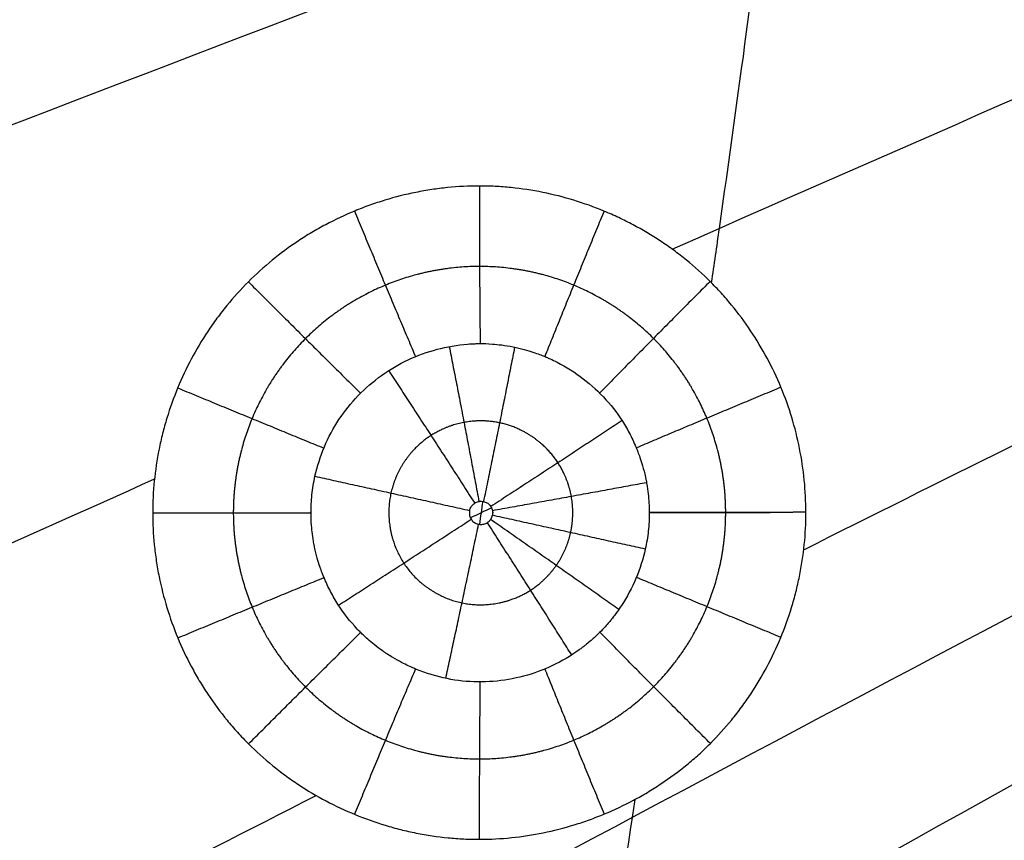
# Model space of a CAD drawing. Units: millimetres. Extents: x -182 to 621, y -98 to 704.
# Drawn here: x 74 to 121, y 357 to 396 of the extents above; entities that cross this region are included whole.
import ezdxf

# ---------------------------------------------------------------- set-up
doc = ezdxf.new("R2010")
doc.units = ezdxf.units.MM
doc.layers.add('Default', color=7, linetype='Continuous')

# ---------------------------------------------------------------- blocks, each defined once
blk = doc.blocks.new('Block 01')
at = {"layer": 'Default'}
for points, knots in [([(117.437, 518, -12.26), (117.437, 505.234, -12.26), (116.979, 479.701, -12.26), (115.083, 447.835, -12.26), (112.708, 422.412, -12.26), (110.509, 403.389, -12.26), (108.679, 389.865, -12.26), (107.65, 382.675, -12.26), (107.524, 381.803, -12.26)], [0, 0, 0, 0, 71.56574, 143.131479, 178.914349, 214.697219, 250.480088, 255.41753, 255.41753, 255.41753, 255.41753]), ([(112.086, 370.725, -12.431), (112.085, 371.765, -12.427), (111.983, 372.793, -12.42), (111.578, 374.82, -12.4), (111.279, 375.801, -12.388), (110.485, 377.713, -12.358), (109.998, 378.619, -12.341), (109.132, 379.913, -12.312), (108.671, 380.534, -12.297), (108.167, 381.117, -12.28), (107.822, 381.497, -12.269), (107.644, 381.684, -12.264), (107.101, 382.225, -12.247), (106.531, 382.739, -12.229), (105.818, 383.29, -12.207), (105.502, 383.516, -12.198), (105.289, 383.665, -12.191), (105.181, 383.738, -12.188), (104.644, 384.093, -12.172), (103.982, 384.486, -12.152), (103.29, 384.832, -12.132), (102.822, 385.052, -12.119), (102.584, 385.157, -12.112), (101.39, 385.651, -12.077), (100.408, 385.952, -12.049), (98.884, 386.26, -12.006), (98.121, 386.377, -11.985), (97.354, 386.435, -11.964), (96.842, 386.461, -11.95), (96.583, 386.467, -11.943), (95.82, 386.467, -11.922), (95.056, 386.428, -11.901), (94.162, 386.316, -11.877), (93.779, 386.253, -11.867), (93.523, 386.208, -11.86), (93.393, 386.183, -11.857), (92.766, 386.056, -11.84), (92.021, 385.868, -11.82), (91.288, 385.626, -11.801), (90.802, 385.452, -11.789), (90.559, 385.358, -11.782), (89.842, 385.062, -11.764), (89.143, 384.733, -11.746), (88.47, 384.354, -11.729), (88.026, 384.09, -11.717), (87.809, 383.954, -11.712), (86.721, 383.232, -11.685), (85.92, 382.579, -11.665), (84.824, 381.482, -11.639), (84.478, 381.099, -11.631), (83.987, 380.499, -11.62), (83.829, 380.294, -11.616), (83.521, 379.877, -11.609), (83.371, 379.662, -11.606), (82.656, 378.586, -11.59), (82.174, 377.679, -11.58), (81.581, 376.243, -11.569), (81.32, 375.515, -11.564), (81.079, 374.649, -11.56), (80.99, 374.274, -11.559), (80.933, 374.023, -11.559), (80.906, 373.899, -11.558), (80.676, 372.75, -11.556), (80.574, 371.725, -11.557), (80.574, 370.696, -11.561)], [-49.537949, -49.537949, -49.537949, -49.537949, -46.441827, -46.441827, -43.345706, -43.345706, -40.249584, -40.249584, -38.701523, -37.927492, -37.927492, -37.153462, -37.153462, -35.605401, -34.831371, -34.444355, -34.444355, -34.05734, -34.05734, -32.509279, -31.735249, -31.735249, -30.961218, -30.961218, -27.865096, -27.865096, -26.317036, -25.543005, -25.543005, -24.768975, -24.768975, -23.220914, -22.446883, -22.059868, -22.059868, -21.672853, -21.672853, -20.124792, -19.350761, -19.350761, -18.576731, -18.576731, -17.02867, -16.25464, -16.25464, -15.480609, -15.480609, -12.384487, -12.384487, -10.836426, -10.836426, -10.062396, -10.062396, -9.288365, -9.288365, -6.192244, -6.192244, -4.644183, -3.870152, -3.483137, -3.483137, -3.096122, -3.096122, 0, 0, 0, 0]), ([(88.403, 372.464, -10.27), (88.618, 373.435, -10.272), (89.013, 374.368, -10.279), (89.835, 375.612, -10.297), (90.145, 375.999, -10.304), (90.836, 376.716, -10.32), (91.214, 377.043, -10.329), (92.019, 377.619, -10.348), (92.447, 377.869, -10.359), (93.346, 378.291, -10.381), (93.815, 378.462, -10.393), (94.776, 378.716, -10.419), (95.268, 378.8, -10.433), (95.885, 378.849, -10.451), (96.071, 378.86, -10.456), (96.272, 378.865, -10.462), (96.357, 378.865, -10.465), (96.384, 378.865, -10.466), (96.396, 378.866, -10.466), (96.403, 378.866, -10.466), (96.408, 378.866, -10.466), (96.419, 378.866, -10.467), (96.429, 378.866, -10.467), (96.537, 378.865, -10.47), (96.713, 378.863, -10.475), (97.224, 378.824, -10.489), (97.56, 378.787, -10.498), (98.02, 378.694, -10.51), (98.065, 378.684, -10.511), (98.157, 378.664, -10.514), (98.291, 378.633, -10.517), (98.415, 378.601, -10.521), (98.651, 378.537, -10.527), (98.791, 378.494, -10.531), (99.162, 378.372, -10.541), (99.343, 378.3, -10.546), (99.477, 378.245, -10.55), (99.495, 378.238, -10.551), (99.511, 378.231, -10.551), (99.515, 378.229, -10.551), (99.516, 378.229, -10.551), (99.523, 378.226, -10.552), (99.541, 378.218, -10.552), (99.616, 378.186, -10.554), (99.801, 378.105, -10.56), (100.417, 377.807, -10.578), (100.947, 377.473, -10.594), (101.74, 376.867, -10.619), (102.108, 376.529, -10.631), (102.774, 375.79, -10.653), (103.073, 375.388, -10.663), (103.462, 374.748, -10.676), (103.582, 374.529, -10.679), (103.746, 374.193, -10.684), (103.81, 374.051, -10.686), (103.877, 373.893, -10.688), (103.895, 373.849, -10.689), (103.904, 373.828, -10.689), (103.907, 373.821, -10.689), (103.911, 373.81, -10.689), (103.913, 373.804, -10.69), (103.914, 373.802, -10.69), (103.921, 373.785, -10.69), (103.93, 373.762, -10.69), (103.983, 373.629, -10.692), (104.056, 373.445, -10.695), (104.185, 373.043, -10.7), (104.231, 372.888, -10.702), (104.299, 372.622, -10.706), (104.321, 372.528, -10.707), (104.354, 372.379, -10.708), (104.365, 372.326, -10.709), (104.385, 372.226, -10.71), (104.394, 372.178, -10.711), (104.471, 371.75, -10.715), (104.5, 371.438, -10.717), (104.53, 370.962, -10.721), (104.531, 370.799, -10.721), (104.531, 370.711, -10.722)], [0, 0, 0, 0, 2.986097, 2.986097, 4.479146, 4.479146, 5.972194, 5.972194, 7.465243, 7.465243, 8.958291, 8.958291, 10.45134, 10.45134, 10.824602, 11.011233, 11.057891, 11.08122, 11.092884, 11.092884, 11.104548, 11.104548, 11.197864, 11.197864, 11.944388, 11.944388, 12.690913, 12.690913, 12.784228, 12.784228, 12.877544, 13.064175, 13.064175, 13.437437, 13.437437, 14.183961, 14.183961, 14.277277, 14.300605, 14.300605, 14.31227, 14.31227, 14.323934, 14.370592, 14.557223, 14.930485, 16.423534, 16.423534, 17.916582, 17.916582, 19.409631, 19.409631, 20.156155, 20.156155, 20.529417, 20.622733, 20.669391, 20.669391, 20.69272, 20.69272, 20.704384, 20.704384, 20.716048, 20.902679, 20.902679, 21.649204, 21.649204, 22.022466, 22.022466, 22.209097, 22.209097, 22.302412, 22.302412, 22.395728, 22.395728, 23.142252, 23.142252, 23.888777, 23.888777, 23.888777, 23.888777]), ([(88.214, 370.698, -10.271), (88.211, 370.71, -10.271), (88.211, 370.721, -10.271), (88.211, 370.739, -10.271), (88.211, 370.743, -10.271), (88.212, 370.762, -10.271), (88.212, 370.809, -10.271), (88.214, 370.932, -10.27), (88.224, 371.196, -10.27), (88.265, 371.723, -10.269), (88.338, 372.17, -10.269), (88.403, 372.464, -10.27)], [0, 0, 0, 0, 0.055656, 0.055656, 0.083485, 0.083485, 0.111313, 0.222626, 0.445251, 0.890503, 1.781005, 1.781005, 1.781005, 1.781005]), ([(95.863, 370.815, -8.981), (95.867, 370.834, -8.981), (95.872, 370.852, -8.981), (95.878, 370.871, -8.981), (95.899, 370.931, -8.982), (95.93, 370.989, -8.982), (95.969, 371.039, -8.983), (96.008, 371.089, -8.984), (96.056, 371.133, -8.985), (96.11, 371.168, -8.987), (96.164, 371.202, -8.988), (96.224, 371.227, -8.99), (96.286, 371.242, -8.991), (96.347, 371.257, -8.993), (96.412, 371.261, -8.995), (96.474, 371.254, -8.996), (96.536, 371.248, -8.998), (96.598, 371.231, -9), (96.654, 371.205, -9.001), (96.711, 371.179, -9.003), (96.763, 371.143, -9.005), (96.808, 371.099, -9.006), (96.852, 371.056, -9.008), (96.89, 371.005, -9.009), (96.918, 370.949, -9.01), (96.945, 370.893, -9.011), (96.964, 370.832, -9.012), (96.972, 370.77, -9.012), (96.979, 370.707, -9.012), (96.976, 370.642, -9.013), (96.963, 370.581, -9.012)], [-1.772213, -1.772213, -1.772213, -1.772213, -1.713641, -1.713641, -1.713641, -1.521055, -1.521055, -1.521055, -1.327857, -1.327857, -1.327857, -1.135392, -1.135392, -1.135392, -0.944679, -0.944679, -0.944679, -0.755915, -0.755915, -0.755915, -0.56816, -0.56816, -0.56816, -0.380069, -0.380069, -0.380069, -0.190747, -0.190747, -0.190747, 0, 0, 0, 0]), ([(80.574, 370.696, -11.561), (80.574, 370.181, -11.563), (80.613, 369.41, -11.567), (80.726, 368.514, -11.573), (80.789, 368.13, -11.576), (80.834, 367.875, -11.578), (80.858, 367.746, -11.58), (80.985, 367.116, -11.585), (81.111, 366.619, -11.591), (81.411, 365.635, -11.603), (81.586, 365.148, -11.609), (81.982, 364.195, -11.624), (82.311, 363.497, -11.636), (82.691, 362.824, -11.649), (82.955, 362.382, -11.658), (83.092, 362.165, -11.663), (83.525, 361.515, -11.677), (83.987, 360.89, -11.692), (84.493, 360.303, -11.709), (84.84, 359.92, -11.72), (85.02, 359.732, -11.725), (85.567, 359.186, -11.743), (86.142, 358.668, -11.761), (86.86, 358.112, -11.783), (87.178, 357.885, -11.793), (87.392, 357.736, -11.799), (87.501, 357.662, -11.803), (88.47, 357.022, -11.832), (89.38, 356.54, -11.859), (90.82, 355.948, -11.902), (91.548, 355.689, -11.923), (92.413, 355.45, -11.948), (92.787, 355.361, -11.959), (93.037, 355.305, -11.966), (93.161, 355.279, -11.97), (93.801, 355.151, -11.988), (94.567, 355.037, -12.01), (95.332, 354.981, -12.031), (95.841, 354.956, -12.046), (96.093, 354.95, -12.053), (97.377, 354.952, -12.089), (98.4, 355.059, -12.117), (99.922, 355.37, -12.158), (100.671, 355.562, -12.178), (101.403, 355.807, -12.197), (101.887, 355.982, -12.21), (102.126, 356.074, -12.216), (102.848, 356.374, -12.235), (103.315, 356.595, -12.247), (103.997, 356.958, -12.264), (104.332, 357.148, -12.273), (104.66, 357.348, -12.281), (104.877, 357.485, -12.287), (104.983, 357.554, -12.289), (105.527, 357.915, -12.303), (105.944, 358.222, -12.313), (106.54, 358.709, -12.328), (106.734, 358.876, -12.332), (107.113, 359.219, -12.342), (107.296, 359.394, -12.346), (107.839, 359.937, -12.359), (108.182, 360.317, -12.367), (108.669, 360.913, -12.378), (108.826, 361.116, -12.381), (109.132, 361.531, -12.388), (109.281, 361.745, -12.391), (109.992, 362.816, -12.406), (110.475, 363.722, -12.416), (111.071, 365.158, -12.426), (111.245, 365.644, -12.429), (111.471, 366.382, -12.432), (111.575, 366.754, -12.434), (111.666, 367.13, -12.435), (111.723, 367.382, -12.435), (111.75, 367.507, -12.435), (111.88, 368.148, -12.436), (111.957, 368.662, -12.436), (112.061, 369.691, -12.435), (112.086, 370.205, -12.433), (112.086, 370.725, -12.431)], [-49.523914, -49.523914, -49.523914, -49.523914, -47.976291, -47.20248, -46.815575, -46.815575, -46.428669, -46.428669, -44.881047, -44.881047, -43.333425, -43.333425, -41.785802, -41.011991, -41.011991, -40.23818, -40.23818, -38.690558, -37.916747, -37.916747, -37.142935, -37.142935, -35.595313, -34.821502, -34.434596, -34.434596, -34.047691, -34.047691, -30.952446, -30.952446, -29.404824, -28.631013, -28.244107, -28.244107, -27.857202, -27.857202, -26.309579, -25.535768, -25.535768, -24.761957, -24.761957, -21.666712, -21.666712, -20.11909, -19.345279, -19.345279, -18.571468, -18.571468, -17.023845, -17.023845, -16.250034, -15.863129, -15.863129, -15.476223, -15.476223, -13.928601, -13.928601, -13.15479, -13.15479, -12.380978, -12.380978, -10.833356, -10.833356, -10.059545, -10.059545, -9.285734, -9.285734, -6.190489, -6.190489, -4.642867, -4.642867, -3.869056, -3.48215, -3.48215, -3.095245, -3.095245, -1.547622, -1.547622, 0, 0, 0, 0]), ([(104.339, 368.949, -10.723), (104.231, 368.466, -10.722), (104.079, 367.993, -10.719), (103.691, 367.08, -10.711), (103.454, 366.641, -10.705), (103.048, 366.018, -10.698), (102.904, 365.816, -10.695), (102.747, 365.615, -10.693), (102.742, 365.609, -10.693), (102.733, 365.596, -10.693), (102.727, 365.589, -10.693), (102.722, 365.582, -10.692), (102.711, 365.568, -10.692), (102.682, 365.532, -10.692), (102.651, 365.494, -10.691), (102.581, 365.41, -10.69), (102.523, 365.342, -10.689), (102.313, 365.106, -10.684), (102.125, 364.906, -10.68), (101.748, 364.564, -10.67), (101.607, 364.442, -10.667), (101.429, 364.301, -10.662), (101.418, 364.293, -10.662), (101.394, 364.274, -10.661), (101.357, 364.246, -10.66), (101.271, 364.18, -10.658), (100.795, 363.83, -10.646), (100.311, 363.544, -10.634), (99.415, 363.119, -10.61), (98.949, 362.949, -10.598), (97.988, 362.693, -10.573), (97.496, 362.609, -10.559), (96.506, 362.529, -10.533), (96.008, 362.535, -10.519), (95.019, 362.64, -10.492), (94.528, 362.739, -10.477), (93.813, 362.954, -10.455), (93.578, 363.036, -10.448), (93.318, 363.141, -10.44), (93.29, 363.153, -10.439), (93.246, 363.171, -10.437), (93.232, 363.177, -10.437), (93.211, 363.186, -10.436), (93.21, 363.187, -10.436), (93.206, 363.189, -10.436), (93.185, 363.197, -10.435), (93.158, 363.209, -10.435), (93.074, 363.246, -10.432), (92.999, 363.279, -10.43), (92.722, 363.409, -10.422), (92.466, 363.535, -10.414), (92.074, 363.771, -10.403), (91.993, 363.822, -10.401), (91.865, 363.905, -10.397), (91.82, 363.935, -10.396), (91.741, 363.988, -10.393), (91.702, 364.015, -10.392), (91.515, 364.146, -10.387), (91.382, 364.248, -10.383), (91.028, 364.53, -10.372), (90.852, 364.691, -10.367), (90.696, 364.841, -10.362), (90.668, 364.868, -10.361), (90.63, 364.905, -10.36), (90.618, 364.917, -10.36), (90.602, 364.933, -10.359), (90.594, 364.941, -10.359), (90.585, 364.95, -10.359), (90.581, 364.954, -10.358), (90.579, 364.956, -10.358), (90.579, 364.956, -10.358), (90.488, 365.048, -10.356), (90.06, 365.5, -10.342), (89.688, 365.997, -10.329), (89.3, 366.629, -10.315), (89.121, 366.954, -10.309), (88.938, 367.346, -10.302), (88.865, 367.517, -10.299), (88.838, 367.582, -10.298), (88.834, 367.593, -10.298), (88.83, 367.603, -10.297), (88.827, 367.611, -10.297), (88.826, 367.612, -10.297), (88.824, 367.618, -10.297), (88.818, 367.633, -10.297), (88.811, 367.651, -10.297), (88.764, 367.767, -10.295), (88.694, 367.944, -10.292), (88.57, 368.326, -10.288), (88.525, 368.473, -10.286), (88.459, 368.723, -10.284), (88.437, 368.812, -10.283), (88.405, 368.953, -10.281), (88.389, 369.025, -10.281), (88.374, 369.1, -10.28), (88.364, 369.151, -10.28), (88.36, 369.171, -10.28), (88.29, 369.533, -10.277), (88.256, 369.832, -10.275), (88.216, 370.335, -10.272), (88.212, 370.54, -10.272), (88.214, 370.698, -10.271)], [0, 0, 0, 0, 1.492462, 1.492462, 2.984923, 2.984923, 3.731154, 3.731154, 3.754474, 3.754474, 3.777794, 3.777794, 3.824433, 3.917712, 4.10427, 4.10427, 4.477385, 4.477385, 5.223616, 5.223616, 5.596732, 5.596732, 5.643371, 5.643371, 5.69001, 5.783289, 5.969847, 7.462309, 7.462309, 8.95477, 8.95477, 10.447232, 10.447232, 11.939694, 11.939694, 13.432156, 13.432156, 14.178387, 14.178387, 14.271665, 14.271665, 14.318305, 14.318305, 14.341625, 14.341625, 14.364944, 14.551502, 14.551502, 14.924617, 14.924617, 15.670848, 15.670848, 15.857406, 15.857406, 15.950685, 15.950685, 16.043964, 16.043964, 16.417079, 16.417079, 17.16331, 17.16331, 17.349868, 17.349868, 17.443147, 17.443147, 17.489786, 17.513106, 17.524766, 17.524766, 17.536425, 17.536425, 17.909541, 19.402003, 19.402003, 20.148233, 20.521349, 20.707907, 20.707907, 20.731226, 20.742886, 20.742886, 20.754546, 20.754546, 20.801185, 20.894464, 20.894464, 21.640695, 21.640695, 22.013811, 22.013811, 22.200368, 22.200368, 22.293647, 22.340287, 22.340287, 22.386926, 22.386926, 23.133157, 23.133157, 23.879388, 23.879388, 23.879388, 23.879388]), ([(95.863, 370.815, -8.981), (95.858, 370.794, -8.981), (95.855, 370.774, -8.981), (95.853, 370.753, -8.981), (95.851, 370.735, -8.981), (95.85, 370.716, -8.981), (95.85, 370.697, -8.981), (95.849, 370.654, -8.981), (95.854, 370.61, -8.982), (95.864, 370.567, -8.982), (95.879, 370.507, -8.983), (95.903, 370.448, -8.984), (95.937, 370.396, -8.985), (95.97, 370.344, -8.986), (96.013, 370.297, -8.987), (96.062, 370.258, -8.989), (96.11, 370.22, -8.99), (96.167, 370.189, -8.992), (96.225, 370.169, -8.994), (96.285, 370.148, -8.995), (96.348, 370.138, -8.997), (96.411, 370.138, -8.999), (96.474, 370.138, -9.001), (96.539, 370.149, -9.002), (96.598, 370.17, -9.004), (96.658, 370.191, -9.006), (96.715, 370.223, -9.007), (96.765, 370.262, -9.008), (96.814, 370.302, -9.009), (96.858, 370.351, -9.01), (96.891, 370.405, -9.011), (96.925, 370.459, -9.012), (96.949, 370.519, -9.012), (96.963, 370.581, -9.012)], [0, 0, 0, 0, 0.062213, 0.062213, 0.062213, 0.118226, 0.118226, 0.118226, 0.249493, 0.249493, 0.249493, 0.437373, 0.437373, 0.437373, 0.625024, 0.625024, 0.625024, 0.813522, 0.813522, 0.813522, 1.003631, 1.003631, 1.003631, 1.195299, 1.195299, 1.195299, 1.387672, 1.387672, 1.387672, 1.579939, 1.579939, 1.579939, 1.771647, 1.771647, 1.771647, 1.771647]), ([(104.531, 370.711, -10.722), (104.531, 370.71, -10.722), (104.531, 370.706, -10.722), (104.531, 370.702, -10.722), (104.531, 370.695, -10.722), (104.531, 370.688, -10.722), (104.531, 370.674, -10.722), (104.531, 370.665, -10.722), (104.531, 370.637, -10.722), (104.53, 370.581, -10.722), (104.528, 370.451, -10.723), (104.517, 370.191, -10.723), (104.475, 369.674, -10.724), (104.403, 369.237, -10.724), (104.339, 368.949, -10.723)], [0.000076, 0.000076, 0.000076, 0.000076, 0.00694, 0.00694, 0.013879, 0.027759, 0.027759, 0.055517, 0.055517, 0.111035, 0.22207, 0.44414, 0.888279, 1.776558, 1.776558, 1.776558, 1.776558]), ([(103.826, 356.867, -12.26), (103.783, 356.58, -12.26), (103.273, 353.135, -12.26), (102.31, 346.531, -12.26), (101.437, 340.08, -12.26), (101.024, 336.788, -12.26), (101.009, 336.663, -12.26)], [302.523413, 302.523413, 302.523413, 302.523413, 304.154393, 322.045828, 339.937263, 340.645488, 340.645488, 340.645488, 340.645488])]:
    blk.add_open_spline(points, degree=3, knots=knots, dxfattribs=at)
for points in [[(105.635, 383.421, -12.202), (129.864, 394.108, -12.825), (154.394, 404.727, -13.447), (179.224, 415.277, -14.07)], [(-0.157, 386.13, -9.324), (27.112, 395.076, -10.041), (54.581, 403.96, -10.758), (82.251, 412.782, -11.475)], [(56.97, 382.941, -10.875), (81.723, 392.518, -11.52), (106.712, 402.034, -12.166), (131.939, 411.487, -12.811)], [(111.981, 368.919, -12.436), (118.543, 372.204, -12.603), (125.134, 375.483, -12.771), (131.753, 378.756, -12.939)], [(61.122, 363.557, -11.049), (67.612, 366.487, -11.218), (74.125, 369.413, -11.388), (80.66, 372.333, -11.557)], [(96.493, 371.252, -8.997), (96.44, 370.882, -8.997), (96.387, 370.513, -8.997), (96.334, 370.143, -8.997)], [(96.923, 370.938, -9.01), (96.583, 370.777, -9.001), (96.243, 370.617, -8.992), (95.904, 370.456, -8.984)], [(104.531, 370.711, -10.722), (104.531, 370.711, -10.722), (104.531, 370.711, -10.722), (104.531, 370.711, -10.722)], [(59.084, 331.833, -11.105), (82.177, 344.537, -11.71), (105.678, 357.159, -12.314), (129.587, 369.701, -12.918)], [(111.473, 326.039, -12.572), (133.411, 340.296, -13.126), (155.816, 354.473, -13.68), (178.689, 368.569, -14.234)], [(62.721, 323.847, -11.237), (85.26, 336.944, -11.825), (108.226, 349.959, -12.414), (131.619, 362.893, -13.003)], [(100.62, 336.779, -12.249), (112.388, 343.786, -12.549), (124.276, 350.771, -12.85), (136.286, 357.734, -13.15)], [(49.601, 337.078, -10.82), (62.442, 343.763, -11.157), (75.397, 350.424, -11.495), (88.466, 357.062, -11.832)]]:
    blk.add_open_spline(points, degree=3, dxfattribs=at)
for points, weights, degree in [([(96.333, 386.467, -11.936), (96.332, 382.521, -11.95), (96.372, 378.865, -10.465)], [0.999999987748, 0.973202666051, 0.983989976346], 2), ([(90.31, 385.255, -11.776), (91.817, 381.612, -11.827), (93.252, 378.237, -10.379)], [0.999910527154, 0.973199281257, 0.984015619701], 2), ([(102.35, 385.254, -12.105), (100.843, 381.613, -12.074), (99.49, 378.24, -10.551)], [0.99987115953, 0.973194738256, 0.984004254746], 2), ([(85.19, 381.848, -11.648), (87.98, 379.058, -11.734), (90.602, 376.472, -10.315)], [0.999999988174, 0.97319811152, 0.98400088685], 2), ([(107.465, 381.863, -12.258), (104.676, 379.069, -12.193), (102.137, 376.478, -10.632)], [0.999999980302, 0.973178081806, 0.983986528003], 2), ([(94.88, 378.721, -10.422), (95.59, 375.127, -8.957), (96.313, 371.248, -8.992)], [0.999962197171, 0.981069079386, 1.00000006554], 2), ([(98.033, 378.691, -10.51), (97.333, 375.11, -9.005), (96.532, 371.246, -8.998)], [0.999982959838, 0.981070116498, 1.0000001931], 2), ([(91.96, 377.564, -10.347), (93.975, 374.487, -8.915), (96.109, 371.167, -8.987)], [0.999968430647, 0.981061327575, 1.00000000023], 2), ([(81.781, 376.727, -11.572), (85.422, 375.221, -11.676), (88.832, 373.823, -10.276)], [0.999935062772, 0.973209275712, 0.983992786209], 2), ([(110.882, 376.757, -12.373), (107.234, 375.241, -12.278), (103.902, 373.832, -10.689)], [0.999999995926, 0.973157871085, 0.984001821951], 2), ([(103.215, 375.149, -10.667), (100.195, 373.154, -9.092), (96.886, 371.004, -9.009)], [1.00000321896, 0.981076304136, 1.00000022258], 2), ([(88.403, 372.464, -10.27), (92.009, 371.668, -8.871), (95.863, 370.815, -8.981)], [1, 0.981061697667, 1], 2), ([(88.403, 372.464, -10.27), (92.009, 371.668, -8.871), (95.863, 370.815, -8.981)], [0.999998931068, 0.981062208731, 1.00000004684], 2), ([(104.398, 372.153, -10.711), (100.849, 371.5, -9.116), (96.967, 370.8, -9.012)], [0.999985035645, 0.981081278393, 1.00000008499], 2), ([(80.574, 370.696, -11.561), (84.52, 370.7, -11.67), (88.214, 370.698, -10.271)], [1, 0.973187122356, 0.983987191993], 2), ([(80.574, 370.696, -11.561), (84.521, 370.7, -11.67), (88.213, 370.698, -10.27)], [0.999999987774, 0.973179919605, 0.983992999146], 2), ([(104.339, 368.949, -10.723), (100.817, 369.73, -9.122), (96.963, 370.581, -9.012)], [1, 0.981065183949, 1], 2), ([(110.962, 370.724, -12.368), (107.608, 370.72, -12.086), (104.531, 370.711, -10.722)], [0.992972272504, 0.97476099849, 0.983986222006], 2), ([(104.531, 370.711, -10.722), (107.322, 370.719, -11.959), (110.356, 370.723, -12.308)], [0.9839864988, 0.975610310281, 0.989850809879], 2), ([(108.217, 370.719, -11.944), (108.217, 370.719, -11.944), (108.217, 370.719, -11.944), (108.217, 370.719, -11.944)], [0.982539990312, 0.982539990311, 0.98253999031, 0.982539990308], 3), ([(110.962, 370.724, -12.368), (110.658, 370.723, -12.343), (110.356, 370.723, -12.308)], [0.992972257516, 0.991295197221, 0.989850809879], 2), ([(111.766, 370.725, -12.42), (111.363, 370.724, -12.402), (110.962, 370.724, -12.368)], [0.997830619701, 0.995196755268, 0.992972257516], 2), ([(112.086, 370.725, -12.431), (111.926, 370.725, -12.427), (111.766, 370.725, -12.42)], [1, 0.998882654392, 0.997830619701], 2), ([(89.538, 366.246, -10.324), (92.636, 368.235, -8.902), (95.94, 370.392, -8.985)], [0.999993002736, 0.981081836807, 1.00000000338], 2), ([(94.709, 362.715, -10.482), (95.493, 366.284, -8.989), (96.295, 370.15, -8.996)], [0.99999819392, 0.981068470106, 1.00000023597], 2), ([(100.788, 363.845, -10.645), (98.853, 366.909, -9.079), (96.717, 370.228, -9.007)], [0.999984881431, 0.981064058489, 1.00000020228], 2), ([(103.059, 366.04, -10.698), (100.109, 368.123, -9.109), (96.875, 370.38, -9.011)], [0.999963468363, 0.981076537237, 1.00000007775], 2), ([(81.786, 364.667, -11.617), (85.429, 366.182, -11.71), (88.841, 367.577, -10.298)], [0.999938633306, 0.973169748589, 0.98400239314], 2), ([(110.878, 364.693, -12.423), (107.235, 366.2, -12.313), (103.907, 367.588, -10.715)], [0.999916068426, 0.973184849329, 0.98400384418], 2), ([(85.199, 359.553, -11.731), (87.987, 362.348, -11.798), (90.607, 364.928, -10.359)], [0.999999989584, 0.973176359484, 0.983985808555], 2), ([(107.476, 359.574, -12.35), (104.685, 362.363, -12.261), (102.145, 364.937, -10.68)], [0.999999983698, 0.973191926747, 0.983984301854], 2), ([(90.32, 356.154, -11.887), (91.825, 359.8, -11.912), (93.259, 363.166, -10.438)], [0.99991458315, 0.973178430851, 0.98400221054], 2), ([(102.362, 356.172, -12.222), (100.853, 359.81, -12.162), (99.499, 363.17, -10.612)], [0.999870947124, 0.973203056177, 0.983994817735], 2), ([(96.344, 354.95, -12.06), (96.341, 358.898, -12.044), (96.379, 362.543, -10.529)], [0.99999998419, 0.973185336442, 0.98398640622], 2)]:
    blk.add_rational_spline(points, weights, degree=degree, dxfattribs=at)
for points, weights, knots in [([(108.217, 370.719, -11.944), (108.216, 372.289, -11.937), (107.906, 373.829, -11.922), (106.713, 376.704, -11.878), (105.83, 378.02, -11.848), (103.638, 380.209, -11.779), (102.313, 381.093, -11.739), (99.454, 382.275, -11.657), (97.891, 382.586, -11.613), (94.793, 382.585, -11.528), (93.236, 382.277, -11.486), (90.361, 381.086, -11.412), (89.052, 380.213, -11.379), (86.834, 377.995, -11.326), (85.963, 376.687, -11.307), (84.771, 373.807, -11.285), (84.463, 372.259, -11.282), (84.464, 370.698, -11.288)], [0.982540312963, 0.98253932271, 0.982538273725, 0.982537231102, 0.98253730312, 0.982539140946, 0.982540925437, 0.982544926622, 0.982547182875, 0.982550847747, 0.982552263426, 0.982553487105, 0.982553303392, 0.98255144931, 0.982549822141, 0.982545973944, 0.982543769585, 0.982541912383], [0.000008, 0.000008, 0.000008, 0.000008, 6.2287, 6.2287, 12.457401, 12.457401, 18.686101, 18.686101, 24.914802, 24.914802, 31.143502, 31.143502, 37.372203, 37.372203, 43.600903, 43.600903, 49.8296, 49.8296, 49.8296, 49.8296]), ([(100.736, 369.747, -9.499), (100.862, 370.321, -9.501), (100.874, 370.911, -9.499), (100.665, 372.067, -9.488), (100.444, 372.625, -9.48), (99.486, 374.099, -9.447), (98.438, 374.808, -9.416), (96.743, 375.161, -9.368), (96.157, 375.167, -9.352), (95.026, 374.956, -9.322), (94.489, 374.744, -9.308), (93.028, 373.804, -9.271), (92.321, 372.799, -9.255), (92.069, 371.654, -9.253)], [0.990532597483, 0.990534059625, 0.990535673115, 0.990538173616, 0.990539008895, 0.990539035904, 0.990535137312, 0.99052870639, 0.990526592731, 0.990523610077, 0.990522761576, 0.990522788164, 0.99052659774, 0.990530854343], [0, 0, 0, 0, 3.26383, 3.26383, 6.52766, 6.52766, 13.05532, 13.05532, 16.31915, 16.31915, 19.582979, 19.582979, 26.110639, 26.110639, 26.110639, 26.110639]), ([(92.069, 371.654, -9.252), (91.817, 370.509, -9.25), (92.039, 369.267, -9.261), (93.332, 367.284, -9.304), (94.371, 366.591, -9.336), (96.622, 366.122, -9.4), (97.839, 366.348, -9.433), (99.287, 367.281, -9.469), (99.711, 367.688, -9.479), (100.373, 368.638, -9.494), (100.609, 369.174, -9.498), (100.736, 369.747, -9.499)], [0.990530852491, 0.990535109094, 0.990538857776, 0.990539488748, 0.990536628075, 0.990531064231, 0.990528674164, 0.990528116338, 0.99052839516, 0.990529904728, 0.990531133489, 0.990532595631], [26.110639, 26.110639, 26.110639, 26.110639, 32.638299, 32.638299, 39.165959, 39.165959, 45.693619, 45.693619, 48.957449, 48.957449, 52.221279, 52.221279, 52.221279, 52.221279]), ([(84.464, 370.698, -11.288), (84.464, 370.698, -11.288), (84.464, 370.698, -11.288), (84.465, 369.138, -11.294), (84.774, 367.59, -11.308), (85.968, 364.713, -11.352), (86.84, 363.406, -11.381), (89.059, 361.192, -11.452), (90.369, 360.322, -11.492), (93.245, 359.134, -11.576), (94.802, 358.828, -11.621), (97.901, 358.831, -11.707), (99.464, 359.144, -11.749), (102.322, 360.331, -11.824), (103.647, 361.218, -11.857), (105.838, 363.412, -11.908), (106.72, 364.73, -11.927), (107.91, 367.609, -11.948), (108.218, 369.15, -11.95), (108.217, 370.719, -11.944)], [0.982541604183, 0.982541604182, 0.98254160418, 0.982539746944, 0.982538301856, 0.982536720079, 0.982536589231, 0.982537283727, 0.982538118533, 0.982539593312, 0.982540193329, 0.982540947617, 0.982541140533, 0.982541563672, 0.982541832036, 0.982542283009, 0.982542428161, 0.982541831277, 0.982540995009, 0.982540004738], [49.8296, 49.8296, 49.8296, 49.8296, 49.829604, 49.829604, 56.058304, 56.058304, 62.287005, 62.287005, 68.515705, 68.515705, 74.744405, 74.744405, 80.973106, 80.973106, 87.201806, 87.201806, 93.430507, 93.430507, 99.659207, 99.659207, 99.659207, 99.659207])]:
    blk.add_rational_spline(points, weights, degree=3, knots=knots, dxfattribs=at)
blk = doc.blocks.new('438411')
at = {"layer": 'Default'}
blk.add_blockref('Block 01', (0, 0), dxfattribs=at)

msp = doc.modelspace()

# ---------------------------------------------------------------- block references
msp.add_blockref('438411', (-0.198, 1.85))

doc.saveas('drawing.dxf')
